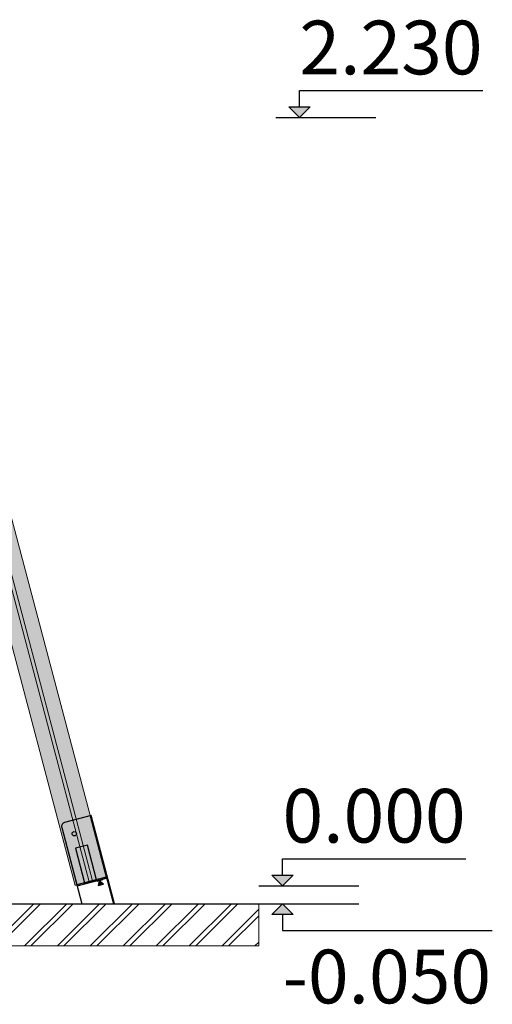
# Model space of a CAD drawing. Units: millimetres. Extents: x 576122640 to 576128727, y 353384193 to 353401088.
# Drawn here: x 576126691 to 576128010, y 353384193 to 353386943 of the extents above; entities that cross this region are included whole.
import ezdxf

# ---------------------------------------------------------------- set-up
doc = ezdxf.new("R2010")
doc.units = ezdxf.units.MM
doc.header["$MEASUREMENT"] = 0
doc.linetypes.add('Achse', pattern=[2300, 0, -800, 1500, 0])
for name, color, linetype, lineweight in [('0_Pen_No__1', 7, 'Continuous', 30), ('0_Pen_No__91', 255, 'Continuous', 5), ('A-ANNO-TEXT_Pen_No__1', 7, 'Continuous', 30), ('A-AREA-PATT_Pen_No__128', 8, 'Continuous', 5), ('A-AREA-PATT_Pen_No__91', 255, 'Continuous', 5), ('A-NPLT_Pen_No__1', 7, 'Continuous', 30)]:
    doc.layers.add(name, color=color, linetype=linetype, lineweight=lineweight)
doc.layers.add('0_Pen_No__65', color=7, linetype='Continuous', lineweight=5, true_color=0x636300)
doc.layers.add('A-NPLT', color=7, linetype='Continuous')
doc.styles.add('GENERATED_STYLE_1', font='Tahoma_1.ttf')

# ---------------------------------------------------------------- blocks, each defined once
blk = doc.blocks.new('brusa_H_2')
at = {"layer": '0_Pen_No__65', "linetype": 'Continuous'}
blk.add_hatch(color=256, dxfattribs=at).paths.add_polyline_path([(0, -45), (2366.7, -45), (2366.7, 45), (0, 45)])
for p, q in [((0, 45), (0, 44.9)), ((0, 45), (2366.7, 45)), ((0, 44.9), (0, 44.6)), ((0, 44.6), (0, 44.2)), ((0, 44.2), (0, 43.6)), ((0, 43.6), (0, 42.9)), ((0, 42.9), (0, 42)), ((0, 42), (0, 41.1)), ((0, 41.1), (0, 40)), ((0, 40), (0, 39)), ((0, 39), (0, 7)), ((2366.7, 45), (2366.7, 44.9)), ((2366.7, 44.9), (2366.7, 44.6)), ((2366.7, 44.6), (2366.7, 44.2)), ((2366.7, 44.2), (2366.7, 43.6)), ((2366.7, 43.6), (2366.7, 42.9)), ((2366.7, 42.9), (2366.7, 42)), ((2366.7, 42), (2366.7, 41.1)), ((2366.7, 41.1), (2366.7, 40)), ((2366.7, 40), (2366.7, 39)), ((2366.7, 39), (2366.7, 7)), ((0, 7), (0, 6.6)), ((0, 6.6), (0, 6.3)), ((0, 6.3), (0, 6)), ((0, 6), (0, 5.7)), ((0, 5.7), (0, 5.5)), ((0, 5.5), (0, 5.3)), ((0, 5.3), (0, 5.1)), ((0, 5.1), (0, 5)), ((0, 5), (0, 5)), ((0, 5), (0, 4.9)), ((0, 5), (2366.7, 5)), ((0, 4.9), (0, 4.8)), ((0, 4.8), (0, 4.6)), ((0, 4.6), (0, 4.3)), ((0, 4.3), (0, 3.9)), ((0, 3.9), (0, 3.5)), ((0, 3.5), (0, 3)), ((0, 3), (0, 2.5)), ((0, 2.5), (0, 2)), ((0, 2), (0, -2)), ((2366.7, 7), (2366.7, 6.6)), ((2366.7, 6.6), (2366.7, 6.3)), ((2366.7, 6.3), (2366.7, 6)), ((2366.7, 6), (2366.7, 5.7)), ((2366.7, 5.7), (2366.7, 5.5)), ((2366.7, 5.5), (2366.7, 5.3)), ((2366.7, 5.3), (2366.7, 5.1)), ((2366.7, 5.1), (2366.7, 5)), ((2366.7, 5), (2366.7, 5)), ((2366.7, 5), (2366.7, 4.9)), ((2366.7, 4.9), (2366.7, 4.8)), ((2366.7, 4.8), (2366.7, 4.6)), ((2366.7, 4.6), (2366.7, 4.3)), ((2366.7, 4.3), (2366.7, 3.9)), ((2366.7, 3.9), (2366.7, 3.5)), ((2366.7, 3.5), (2366.7, 3)), ((2366.7, 3), (2366.7, 2.5)), ((2366.7, 2.5), (2366.7, 2)), ((2366.7, 2), (2366.7, -2)), ((0, -2), (0, -2.5)), ((0, -2.5), (0, -3)), ((0, -3), (0, -3.5)), ((0, -3.5), (0, -3.9)), ((0, -3.9), (0, -4.3)), ((0, -4.3), (0, -4.6)), ((0, -4.6), (0, -4.8)), ((0, -4.8), (0, -5)), ((0, -5), (0, -5)), ((0, -5), (0, -5)), ((0, -5), (0, -5.1)), ((0, -5), (2366.7, -5)), ((0, -5.1), (0, -5.3)), ((0, -5.3), (0, -5.5)), ((0, -5.5), (0, -5.7)), ((0, -5.7), (0, -6)), ((0, -6), (0, -6.3)), ((0, -6.3), (0, -6.7)), ((0, -6.7), (0, -7)), ((0, -7), (0, -39)), ((2366.7, -2), (2366.7, -2.5)), ((2366.7, -2.5), (2366.7, -3)), ((2366.7, -3), (2366.7, -3.5)), ((2366.7, -3.5), (2366.7, -3.9)), ((2366.7, -3.9), (2366.7, -4.3)), ((2366.7, -4.3), (2366.7, -4.6)), ((2366.7, -4.6), (2366.7, -4.8)), ((2366.7, -4.8), (2366.7, -5)), ((2366.7, -5), (2366.7, -5)), ((2366.7, -5), (2366.7, -5)), ((2366.7, -5), (2366.7, -5.1)), ((2366.7, -5.1), (2366.7, -5.3)), ((2366.7, -5.3), (2366.7, -5.5)), ((2366.7, -5.5), (2366.7, -5.7)), ((2366.7, -5.7), (2366.7, -6)), ((2366.7, -6), (2366.7, -6.3)), ((2366.7, -6.3), (2366.7, -6.7)), ((2366.7, -6.7), (2366.7, -7)), ((2366.7, -7), (2366.7, -39)), ((0, -39), (0, -40)), ((0, -40), (0, -41.1)), ((0, -41.1), (0, -42)), ((0, -42), (0, -42.9)), ((0, -42.9), (0, -43.6)), ((0, -43.6), (0, -44.2)), ((0, -44.2), (0, -44.6)), ((0, -44.6), (0, -44.9)), ((0, -44.9), (0, -45)), ((0, -45), (2366.7, -45)), ((2366.7, -39), (2366.7, -40)), ((2366.7, -40), (2366.7, -41.1)), ((2366.7, -41.1), (2366.7, -42)), ((2366.7, -42), (2366.7, -42.9)), ((2366.7, -42.9), (2366.7, -43.6)), ((2366.7, -43.6), (2366.7, -44.2)), ((2366.7, -44.2), (2366.7, -44.6)), ((2366.7, -44.6), (2366.7, -44.9)), ((2366.7, -44.9), (2366.7, -45))]:
    blk.add_line(p, q, dxfattribs=at)
blk = doc.blocks.new('Line_1', base_point=(576127424.3, 353384524.2))
at = {"layer": 'A-NPLT', "linetype": 'Continuous', "lineweight": 0, "true_color": 0x000000}
blk.add_hatch(color=18, dxfattribs=at).paths.add_polyline_path([(576127424.3, 353384524.2), (576127454.3, 353384554.2), (576127394.3, 353384554.2)])
at = {"layer": 'A-NPLT_Pen_No__1', "linetype": 'Continuous'}
for p, q in [((576127424.3, 353384554.2), (576127424.3, 353384599.4)), ((576127424.3, 353384524.2), (576127394.3, 353384554.2)), ((576127394.3, 353384554.2), (576127454.3, 353384554.2)), ((576127424.3, 353384524.2), (576127454.3, 353384554.2))]:
    blk.add_line(p, q, dxfattribs=at)
blk = doc.blocks.new('Line_2', base_point=(576127471.6, 353386669.9))
at = {"layer": 'A-NPLT', "linetype": 'Continuous', "lineweight": 0, "true_color": 0x000000}
blk.add_hatch(color=18, dxfattribs=at).paths.add_polyline_path([(576127471.6, 353386669.9), (576127501.6, 353386699.9), (576127441.6, 353386699.9)])
at = {"layer": 'A-NPLT_Pen_No__1', "linetype": 'Continuous'}
for p, q in [((576127471.6, 353386699.9), (576127471.6, 353386745.1)), ((576127471.6, 353386669.9), (576127441.6, 353386699.9)), ((576127441.6, 353386699.9), (576127501.6, 353386699.9)), ((576127471.6, 353386669.9), (576127501.6, 353386699.9))]:
    blk.add_line(p, q, dxfattribs=at)
blk = doc.blocks.new('Line_3', base_point=(576127424.3, 353384474.2))
at = {"layer": 'A-NPLT', "linetype": 'Continuous', "lineweight": 0, "true_color": 0x000000}
blk.add_hatch(color=18, dxfattribs=at).paths.add_polyline_path([(576127424.3, 353384474.2), (576127394.3, 353384444.2), (576127454.3, 353384444.2)])
at = {"layer": 'A-NPLT_Pen_No__1', "linetype": 'Continuous'}
for p, q in [((576127424.3, 353384474.2), (576127394.3, 353384444.2)), ((576127424.3, 353384474.2), (576127454.3, 353384444.2)), ((576127454.3, 353384444.2), (576127394.3, 353384444.2)), ((576127424.3, 353384444.2), (576127424.3, 353384398.9))]:
    blk.add_line(p, q, dxfattribs=at)

msp = doc.modelspace()

# ---------------------------------------------------------------- hatches: boundary and pattern name
at = {"layer": '0_Pen_No__1', "linetype": 'Continuous'}
msp.add_hatch(color=256, dxfattribs=at).paths.add_polyline_path([(576126910, 353384524.6), (576126924.5, 353384528.5), (576126913.9, 353384539.1)])
h = msp.add_hatch(dxfattribs=at)
h.set_pattern_fill('01___DOUBLE_1_4', color=256, style=0, pattern_type=2)
h.set_pattern_definition([(45, (576123767.38, 353365038.685), (-45.96194, 45.96194), []), (45, (576123758.19, 353365047.88), (-45.96194, 45.96194), [])])
h.paths.add_polyline_path([(576124440.4, 353384474.2), (576124257.5, 353384474.2), (576124257.5, 353384356.2), (576127358, 353384356.2), (576127358, 353384474.2), (576127274.6, 353384474.2), (576127094, 353384474.2), (576126679.2, 353384474.2), (576124852.9, 353384474.2)])
at = {"layer": 'A-AREA-PATT_Pen_No__128', "linetype": 'Continuous', "lineweight": 0, "true_color": 0xdfdfdf}
msp.add_hatch(color=254, dxfattribs=at).paths.add_polyline_path([(576126906.4, 353384538.3), (576126906.9, 353384536.4), (576126913.7, 353384538.2), (576126910, 353384524.6), (576126924.5, 353384528.5), (576126914.6, 353384538.4), (576126921.4, 353384540.2), (576126920.9, 353384542.1)])

# ---------------------------------------------------------------- linework, layer by layer
at = {"layer": '0_Pen_No__1', "linetype": 'Continuous', "flags": 128}
msp.add_lwpolyline([(576126910, 353384524.6), (576126924.5, 353384528.5), (576126913.9, 353384539.1)], close=True, dxfattribs=at)
at = {"layer": '0_Pen_No__91', "linetype": 'Continuous', "flags": 128}
msp.add_lwpolyline([(576124440.4, 353384474.2), (576124257.5, 353384474.2), (576124257.5, 353384356.2), (576127358, 353384356.2), (576127358, 353384474.2), (576127274.6, 353384474.2), (576127094, 353384474.2), (576126679.2, 353384474.2), (576124852.9, 353384474.2)], close=True, dxfattribs=at)
at = {"layer": 'A-AREA-PATT_Pen_No__91', "linetype": 'Continuous', "flags": 128}
msp.add_lwpolyline([(576126906.4, 353384538.3), (576126906.9, 353384536.4), (576126913.7, 353384538.2), (576126910, 353384524.6), (576126924.5, 353384528.5), (576126914.6, 353384538.4), (576126921.4, 353384540.2), (576126920.9, 353384542.1)], close=True, dxfattribs=at)
at = {"layer": 'A-NPLT_Pen_No__1', "linetype": 'Continuous'}
for p, q in [((576127471.6, 353386745.1), (576127983.1, 353386745.1)), ((576127405.4, 353386669.9), (576127684.5, 353386669.9)), ((576127424.3, 353384599.4), (576127935.8, 353384599.4)), ((576127358, 353384524.2), (576127637.2, 353384524.2)), ((576124257.5, 353384474.2), (576127358, 353384474.2)), ((576127358, 353384474.2), (576127637.2, 353384474.2)), ((576127424.3, 353384398.9), (576128009.9, 353384398.9))]:
    msp.add_line(p, q, dxfattribs=at)
at = {"layer": 'A-NPLT_Pen_No__1', "linetype": 'Continuous', "flags": 128}
msp.add_lwpolyline([(576126890.4, 353384720.2), (576126815.9, 353384700.6, 0.414214), (576126808.1, 353384687.1), (576126851.3, 353384523.7), (576126936.4, 353384546.2)], format="xyb", dxfattribs=at)
for points in [[(576126955.4, 353384474.2), (576126890.4, 353384720.2), (576126815.9, 353384700.6)], [(576126955.4, 353384474.2), (576126890.4, 353384720.2), (576126887.5, 353384719.5), (576126952.3, 353384474.2)], [(576126808.1, 353384687.1), (576126864.4, 353384474.2)], [(576126851.3, 353384523.7), (576126933.5, 353384545.5), (576126932.7, 353384548.4), (576126850.5, 353384526.6)]]:
    msp.add_lwpolyline(points, dxfattribs=at)
for points in [[(576126933.5, 353384545.5), (576126936.4, 353384546.2), (576126890.4, 353384720.2), (576126887.5, 353384719.5)], [(576126871.8, 353384532.3), (576126905.6, 353384541.2), (576126880.1, 353384637.9), (576126846.2, 353384628.9)], [(576126916.1, 353384611.2), (576126919, 353384612), (576126916.4, 353384621.6), (576126913.5, 353384620.9)], [(576126871.8, 353384532.3), (576126905.6, 353384541.2), (576126906.4, 353384538.3), (576126872.5, 353384529.4)]]:
    msp.add_lwpolyline(points, close=True, dxfattribs=at)
at = {"layer": 'A-NPLT_Pen_No__1', "linetype": 'Achse', "flags": 128}
msp.add_lwpolyline([(576126855.2, 353384595.1), (576126889, 353384604), (576126886.5, 353384613.7), (576126852.6, 353384604.8)], close=True, dxfattribs=at)
at = {"layer": 'A-NPLT_Pen_No__1', "linetype": 'Continuous'}
msp.add_circle((576126843.3, 353384669.5), 6, dxfattribs=at)

# ---------------------------------------------------------------- block references
at = {"layer": '0_Pen_No__65', "linetype": 'Continuous', "zscale": 1000, "rotation": 104.7995701767996}
msp.add_blockref('brusa_H_2', (576126889.2, 353384536.9), dxfattribs=at)
at = {"layer": 'A-NPLT', "linetype": 'Continuous'}
for name, p in [('Line_2', (576127471.6, 353386669.9)), ('Line_1', (576127424.3, 353384524.2)), ('Line_3', (576127424.3, 353384474.2))]:
    msp.add_blockref(name, p, dxfattribs=at)

# ---------------------------------------------------------------- texts
at = {"layer": 'A-ANNO-TEXT_Pen_No__1', "linetype": 'Continuous', "char_height": 150, "attachment_point": 1, "style": 'GENERATED_STYLE_1'}
for s, insert in [('\\A1;{\\fTahoma|b0|i0|c0|p34;2.230}', (576127471.6, 353386940.6)), ('\\A1;{\\fTahoma|b0|i0|c0|p34;0.000}', (576127424.3, 353384794.9)), ('\\A1;{\\fTahoma|b0|i0|c0|p34;-0.050}', (576127424.3, 353384345.8))]:
    msp.add_mtext(s, dxfattribs=dict(at, insert=insert))

doc.saveas('drawing.dxf')
